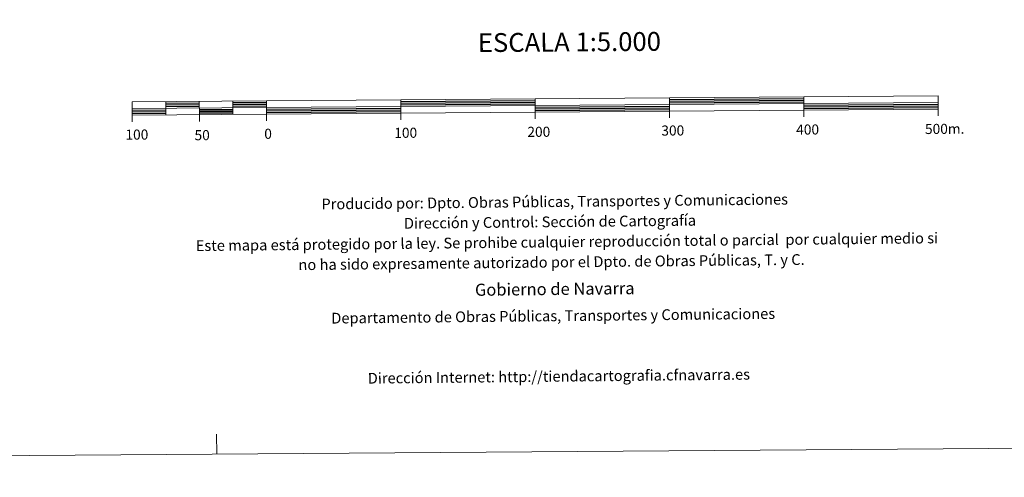
# Model space of a CAD drawing. Units: metres. Extents: x 548749 to 553225, y 4705077 to 4708079.
# Drawn here: x 550974 to 551707, y 4705077 to 4705417 of the extents above; entities that cross this region are included whole.
import ezdxf
from ezdxf.enums import TextEntityAlignment as Align

# ---------------------------------------------------------------- set-up
doc = ezdxf.new("R2010")
doc.units = ezdxf.units.M
doc.header["$MEASUREMENT"] = 0
doc.layers.add('Level 63', color=7, linetype='Continuous', lineweight=0)
doc.styles.add('Arial', font='ARIAL.TTF', dxfattribs={"height": 0.2})

msp = doc.modelspace()

# ---------------------------------------------------------------- linework, layer by layer
at = {"layer": 'Level 63', "linetype": 'Continuous', "lineweight": 0}
msp.add_polyline3d([(548770.45, 4705076.61, -0.24), (548748.79, 4708046.55, -0.24), (553203.73, 4708079.07, -0.24), (553225.38, 4705109.14, -0.24), (548770.45, 4705076.61, -0.24)], close=True, dxfattribs=at)
at = {"layer": 'Level 63', "linetype": 'Continuous', "lineweight": 13}
for points in [[(551357.55, 4705348.31, -0.24), (551657.55, 4705350.5, -0.24), (551657.48, 4705360.5, -0.24), (551057.48, 4705356.12, -0.24), (551057.56, 4705346.12, -0.24), (551357.55, 4705348.31, -0.24)], [(551357.59, 4705343.28, -0.24), (551357.48, 4705358.31, -0.24)], [(551457.47, 4705359.04, -0.24), (551457.55, 4705349.04, -0.24)], [(551557.48, 4705359.77, -0.24), (551557.55, 4705349.77, -0.24)], [(551057.52, 4705351.12, -0.24), (551657.51, 4705355.5, -0.24)], [(551082.48, 4705356.3, -0.24), (551082.56, 4705346.3, -0.24)], [(551107.48, 4705356.48, -0.24), (551107.55, 4705346.48, -0.24)], [(551132.48, 4705356.66, -0.24), (551132.55, 4705346.67, -0.24)], [(551157.48, 4705356.85, -0.24), (551157.55, 4705346.85, -0.24)], [(551257.48, 4705357.58, -0.24), (551257.55, 4705347.58, -0.24)], [(551657.59, 4705345.5, -0.24), (551657.55, 4705350.5, -0.24)], [(551057.59, 4705341.12, -0.24), (551057.56, 4705346.12, -0.24)], [(551107.59, 4705341.48, -0.24), (551107.55, 4705346.48, -0.24)], [(551157.59, 4705341.85, -0.24), (551157.55, 4705346.85, -0.24)], [(551257.59, 4705342.58, -0.24), (551257.55, 4705347.58, -0.24)], [(551457.59, 4705344.04, -0.24), (551457.55, 4705349.04, -0.24)], [(551557.58, 4705344.77, -0.24), (551557.55, 4705349.77, -0.24)]]:
    msp.add_polyline3d(points, dxfattribs=at)
at = {"layer": 'Level 63', "linetype": 'Continuous', "lineweight": 30}
for points in [[(551457.49, 4705357.79, -0.24), (551557.48, 4705358.52, -0.24)], [(551082.49, 4705355.05, -0.24), (551107.49, 4705355.23, -0.24)], [(551082.5, 4705353.8, -0.24), (551107.5, 4705353.98, -0.24)], [(551082.51, 4705352.55, -0.24), (551107.51, 4705352.74, -0.24)], [(551107.53, 4705350.23, -0.24), (551132.53, 4705350.42, -0.24)], [(551132.49, 4705355.41, -0.24), (551157.49, 4705355.6, -0.24)], [(551132.5, 4705354.16, -0.24), (551157.5, 4705354.35, -0.24)], [(551132.51, 4705352.92, -0.24), (551157.5, 4705353.1, -0.24)], [(551157.53, 4705350.6, -0.24), (551257.52, 4705351.33, -0.24)], [(551257.49, 4705356.33, -0.24), (551357.49, 4705357.06, -0.24)], [(551257.5, 4705355.08, -0.24), (551357.49, 4705355.81, -0.24)], [(551257.51, 4705353.83, -0.24), (551357.51, 4705354.56, -0.24)], [(551357.52, 4705352.06, -0.24), (551457.52, 4705352.79, -0.24)], [(551357.53, 4705350.81, -0.24), (551457.53, 4705351.54, -0.24)], [(551457.5, 4705356.54, -0.24), (551557.49, 4705357.27, -0.24)], [(551457.5, 4705355.29, -0.24), (551557.5, 4705356.02, -0.24)], [(551557.52, 4705353.52, -0.24), (551657.52, 4705354.25, -0.24)], [(551557.53, 4705352.27, -0.24), (551657.53, 4705353, -0.24)], [(551557.54, 4705351.02, -0.24), (551657.54, 4705351.75, -0.24)], [(551057.53, 4705349.87, -0.24), (551082.53, 4705350.05, -0.24)], [(551057.54, 4705348.62, -0.24), (551082.54, 4705348.8, -0.24)], [(551057.55, 4705347.37, -0.24), (551082.55, 4705347.55, -0.24)], [(551107.53, 4705348.98, -0.24), (551132.54, 4705349.16, -0.24)], [(551107.54, 4705347.73, -0.24), (551132.54, 4705347.92, -0.24)], [(551157.53, 4705349.35, -0.24), (551257.53, 4705350.08, -0.24)], [(551157.54, 4705348.1, -0.24), (551257.55, 4705348.83, -0.24)], [(551357.54, 4705349.56, -0.24), (551457.54, 4705350.29, -0.24)]]:
    msp.add_polyline3d(points, dxfattribs=at)
at = {"layer": 'Level 63', "linetype": 'Continuous', "lineweight": 0}
msp.add_polyline3d([(551120.42, 4705093.78, -0.24), (551120.31, 4705108.78, -0.24)], dxfattribs=at)

# ---------------------------------------------------------------- texts
at = {"layer": 'Level 63', "linetype": 'Continuous', "lineweight": 0, "style": 'Arial'}
for s, height, p in [('ESCALA 1:5.000', 13.9999, (551383, 4705400.54, -0.24)), ('0', 7.5, (551158.68, 4705332.24, -0.24)), ('100', 7.5, (551261.14, 4705332.98, -0.24)), ('200', 7.5, (551360.24, 4705333.71, -0.24)), ('300', 7.5, (551459.98, 4705334.7, -0.24)), ('400', 7.5, (551560.36, 4705335.43, -0.24)), ('500m.', 7.5, (551662.41, 4705335.92, -0.24)), ('100', 7.5, (551061, 4705331.64, -0.24)), ('50', 7.5, (551109.6, 4705331.23, -0.24))]:
    msp.add_text(s, height=height, rotation=0.41904, dxfattribs=at).set_placement(p, align=Align.MIDDLE_CENTER)
for s, height, p in [('Producido por: Dpto. Obras Públicas, Transportes y Comunicaciones', 7.9999, (551198.39, 4705279.94, -0.24)), ('Dirección y Control: Sección de Cartografía', 7.9999, (551259.81, 4705265.59, -0.24)), ('Este mapa está protegido por la ley. Se prohibe cualquier reproducción total o parcial  por cualquier medio si', 7.99986, (551104.82, 4705248.96, -0.24)), ('no ha sido expresamente autorizado por el Dpto. de Obras Públicas, T. y C.', 7.9998, (551181.27, 4705234.76, -0.24)), ('Gobierno de Navarra', 8.9998, (551312.71, 4705216.14, -0.24)), ('Departamento de Obras Públicas, Transportes y Comunicaciones', 7.9999, (551205.73, 4705195.02, -0.24)), ('Dirección Internet: http://tiendacartografia.cfnavarra.es', 7.9997, (551232.86, 4705150.3, -0.24))]:
    msp.add_text(s, height=height, rotation=0.6014, dxfattribs=at).set_placement(p, align=Align.MIDDLE_LEFT)

doc.saveas('drawing.dxf')
